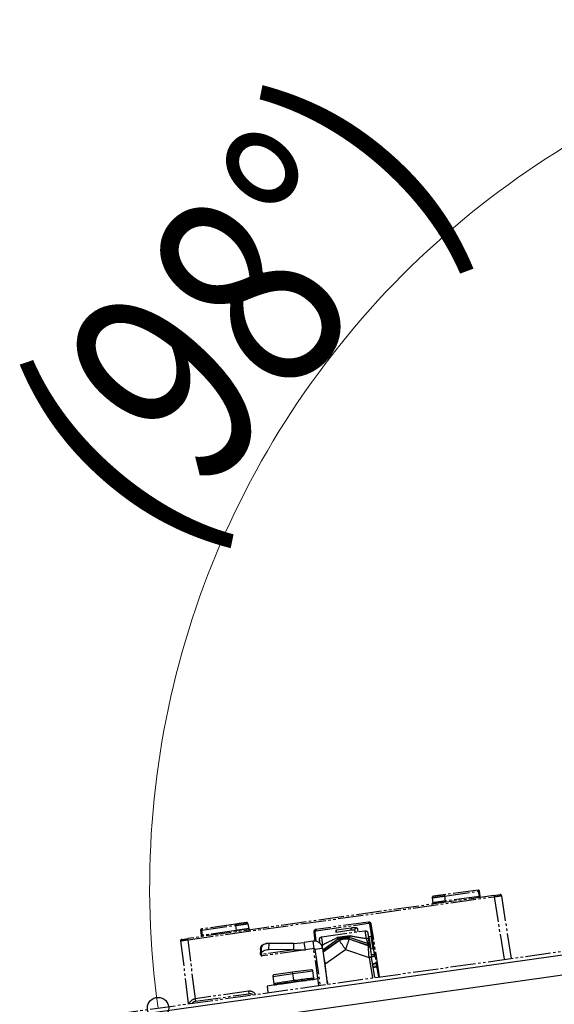
# Model space of a CAD drawing. Units: millimetres. Extents: x 0 to 8410, y 0 to 5940.
# Drawn here: x 4373 to 4584, y 3902 to 4292 of the extents above; entities that cross this region are included whole.
import ezdxf

# ---------------------------------------------------------------- set-up
doc = ezdxf.new("R2010")
doc.units = ezdxf.units.MM
doc.linetypes.add('YDIVIDE_1', pattern=[15, 10, -1, 1, -1, 1, -1])
doc.layers.add('YKK_13', color=4, linetype='Continuous', lineweight=30)
doc.layers.add('YKK_D', color=6, linetype='Continuous', lineweight=13)
doc.styles.add('text-b', font='extslim2.shx', dxfattribs={"width": 0.8, "bigfont": 'extfont2.shx'})

msp = doc.modelspace()

# ---------------------------------------------------------------- linework, layer by layer
at = {"layer": 'YKK_13', "linetype": 'YDIVIDE_1'}
for p, q in [((4560.51, 3945.13), (4439.39, 3928.11)), ((4554.22, 3947.27), (4540.9, 3945.4)), ((4540.9, 3945.4), (4540.97, 3944.91)), ((4540.97, 3944.91), (4554.29, 3946.79)), ((4554.22, 3947.27), (4554.29, 3946.79)), ((4554.29, 3946.79), (4554.61, 3944.79)), ((4555.1, 3944.86), (4554.79, 3946.86)), ((4560.51, 3945.13), (4562.99, 3945.48)), ((4560.51, 3945.13), (4560.58, 3944.64)), ((4567.48, 3920.26), (4563.55, 3945.06)), ((4439.46, 3927.62), (4560.58, 3944.64)), ((4536.06, 3944.23), (4536.3, 3942.22)), ((4540.97, 3944.91), (4541.25, 3942.92)), ((4554.61, 3944.79), (4541.25, 3942.92)), ((4541.25, 3942.92), (4541.32, 3942.43)), ((4554.61, 3944.79), (4554.65, 3944.55)), ((4554.65, 3944.55), (4554.75, 3944.56)), ((4554.75, 3944.56), (4554.65, 3944.55)), ((4554.65, 3944.55), (4554.69, 3944.31)), ((4554.75, 3944.56), (4554.84, 3944.56)), ((4554.84, 3944.56), (4554.75, 3944.56)), ((4554.84, 3944.56), (4554.93, 3944.55)), ((4554.93, 3944.55), (4554.84, 3944.56)), ((4554.93, 3944.55), (4555.01, 3944.53)), ((4555.01, 3944.53), (4554.93, 3944.55)), ((4555.01, 3944.53), (4555.08, 3944.5)), ((4555.07, 3944.51), (4555.01, 3944.53)), ((4555.13, 3944.47), (4555.07, 3944.51)), ((4555.08, 3944.5), (4555.13, 3944.47)), ((4555.18, 3944.38), (4555.1, 3944.86)), ((4555.13, 3944.47), (4555.16, 3944.42)), ((4555.16, 3944.43), (4555.13, 3944.47)), ((4555.18, 3944.38), (4555.16, 3944.43)), ((4555.16, 3944.42), (4555.18, 3944.38)), ((4560.58, 3944.64), (4564.51, 3919.84)), ((4409.64, 3898.07), (4690.9, 3937.6)), ((4458.17, 3933.78), (4444.85, 3931.9)), ((4458.24, 3933.29), (4458.17, 3933.78)), ((4463.15, 3933.98), (4463.47, 3931.99)), ((4510.84, 3934.62), (4490.04, 3931.7)), ((4490.11, 3931.2), (4510.91, 3934.12)), ((4510.84, 3934.62), (4510.91, 3934.12)), ((4512.3, 3928.05), (4511.44, 3933.81)), ((4511.47, 3933.7), (4514.77, 3912.85)), ((4515.27, 3912.92), (4511.96, 3933.79)), ((4444.42, 3931.35), (4444.67, 3929.34)), ((4444.85, 3931.9), (4444.92, 3931.42)), ((4444.92, 3931.42), (4458.24, 3933.29)), ((4445.16, 3929.41), (4444.92, 3931.42)), ((4458.52, 3931.29), (4445.16, 3929.41)), ((4458.24, 3933.29), (4458.52, 3931.29)), ((4458.59, 3930.8), (4458.52, 3931.29)), ((4489.19, 3930.59), (4489.61, 3927.11)), ((4490.18, 3927.02), (4489.68, 3930.75)), ((4490.13, 3927.03), (4489.69, 3930.64)), ((4490.04, 3931.7), (4490.11, 3931.2)), ((4492.34, 3928.78), (4509.43, 3931.18)), ((4498, 3931.51), (4503.95, 3932.35)), ((4498, 3931.5), (4498.01, 3931.51)), ((4498.01, 3931.42), (4498, 3931.5)), ((4498.01, 3931.51), (4498.01, 3931.44)), ((4498.01, 3931.44), (4498.02, 3931.3)), ((4498.02, 3931.28), (4498.01, 3931.42)), ((4498.02, 3931.3), (4498.04, 3931.13)), ((4498.03, 3931.09), (4498.02, 3931.28)), ((4498.04, 3930.9), (4498.03, 3931.09)), ((4498.04, 3931.13), (4498.05, 3930.93)), ((4498.06, 3930.72), (4498.04, 3930.9)), ((4498.05, 3930.93), (4498.06, 3930.75)), ((4498.06, 3930.75), (4498.07, 3930.61)), ((4498.07, 3930.59), (4498.06, 3930.72)), ((4504.02, 3931.35), (4498.07, 3930.52)), ((4498.07, 3930.61), (4498.08, 3930.53)), ((4498.07, 3930.52), (4498.07, 3930.59)), ((4498.08, 3930.53), (4498.07, 3930.52)), ((4504.02, 3931.35), (4504.02, 3931.35)), ((4505.66, 3930.65), (4505.51, 3931.74)), ((4506.5, 3931.87), (4506.65, 3930.79)), ((4436.49, 3927.2), (4439.55, 3902.28)), ((4436.92, 3927.76), (4439.39, 3928.11)), ((4439.46, 3927.62), (4439.39, 3928.11)), ((4442.33, 3904.28), (4439.46, 3927.62)), ((4444.67, 3929.34), (4444.73, 3928.86)), ((4444.73, 3928.91), (4444.75, 3928.96)), ((4444.73, 3928.9), (4444.75, 3928.95)), ((4444.73, 3928.86), (4444.73, 3928.91)), ((4444.73, 3928.85), (4444.73, 3928.9)), ((4444.75, 3928.96), (4444.79, 3929.01)), ((4444.75, 3928.95), (4444.79, 3929)), ((4444.79, 3929), (4444.85, 3929.05)), ((4444.79, 3929.01), (4444.85, 3929.05)), ((4444.85, 3929.05), (4444.92, 3929.09)), ((4444.85, 3929.05), (4444.92, 3929.09)), ((4444.92, 3929.09), (4445, 3929.13)), ((4444.92, 3929.09), (4445, 3929.13)), ((4445, 3929.13), (4445.09, 3929.15)), ((4445, 3929.13), (4445.09, 3929.15)), ((4445.09, 3929.15), (4445.19, 3929.17)), ((4445.09, 3929.15), (4445.19, 3929.17)), ((4445.19, 3929.17), (4445.16, 3929.41)), ((4445.19, 3929.17), (4445.22, 3928.92)), ((4468.69, 3925.42), (4469.04, 3925.67)), ((4469.39, 3925.72), (4469.03, 3925.47)), ((4469.04, 3925.67), (4469.47, 3925.88)), ((4469.84, 3925.93), (4469.39, 3925.72)), ((4469.47, 3925.88), (4469.98, 3926.03)), ((4470.36, 3926.08), (4469.84, 3925.93)), ((4469.98, 3926.03), (4470.53, 3926.12)), ((4470.92, 3926.17), (4470.36, 3926.08)), ((4470.53, 3926.12), (4470.54, 3926.12)), ((4471.5, 3926.2), (4470.92, 3926.17)), ((4471.43, 3923.74), (4471.5, 3926.2)), ((4481.31, 3926.08), (4471.5, 3926.2)), ((4481.24, 3923.62), (4481.31, 3926.08)), ((4481.31, 3926.08), (4485.44, 3926.6)), ((4488.91, 3927.09), (4485.44, 3926.6)), ((4485.86, 3923.63), (4485.44, 3926.6)), ((4489.33, 3924.12), (4488.91, 3927.09)), ((4492.66, 3924.31), (4492.72, 3925.73)), ((4492.72, 3923.68), (4499.03, 3928.09)), ((4492.82, 3922.99), (4499.27, 3927.5)), ((4499.3, 3927.24), (4492.85, 3922.73)), ((4503.62, 3929.18), (4498.48, 3928.46)), ((4499.03, 3928.09), (4499.2, 3928.18)), ((4499.27, 3927.5), (4499.3, 3927.24)), ((4499.38, 3928.25), (4499.48, 3928.26)), ((4502.81, 3928.73), (4502.71, 3928.72)), ((4503.16, 3927.79), (4503.12, 3928.05)), ((4503.12, 3928.05), (4510.75, 3925.42)), ((4510.79, 3925.16), (4503.16, 3927.79)), ((4503.19, 3928.68), (4510.71, 3926.09)), ((4510.1, 3928.16), (4509.91, 3928.14)), ((4510.29, 3928.17), (4510.1, 3928.16)), ((4510.46, 3928.16), (4510.29, 3928.17)), ((4510.62, 3928.14), (4510.46, 3928.16)), ((4510.75, 3928.1), (4510.62, 3928.14)), ((4510.85, 3928.05), (4510.75, 3928.1)), ((4510.92, 3927.99), (4510.85, 3928.05)), ((4510.95, 3927.92), (4510.92, 3927.99)), ((4511.08, 3928.91), (4511.83, 3929)), ((4511.83, 3929), (4512.53, 3924.04)), ((4512.78, 3924.38), (4512.17, 3928.75)), ((4512.27, 3928.05), (4512.36, 3928.06)), ((4468.3, 3924.25), (4468.07, 3924.16)), ((4468.3, 3924.19), (4468.07, 3924.16)), ((4468.48, 3921.19), (4468.07, 3924.16)), ((4468.12, 3922.01), (4468.2, 3923.23)), ((4468.12, 3922.16), (4468.12, 3922.01)), ((4468.14, 3921.78), (4468.12, 3922.01)), ((4468.14, 3921.78), (4468.22, 3923.05)), ((4468.25, 3924.23), (4468.27, 3924.63)), ((4468.26, 3924.23), (4468.27, 3924.48)), ((4468.27, 3924.48), (4468.3, 3924.81)), ((4468.3, 3924.25), (4468.27, 3924.48)), ((4468.3, 3924.81), (4468.44, 3925.13)), ((4468.3, 3924.19), (4468.55, 3924.28)), ((4468.3, 3924.25), (4468.53, 3924.28)), ((4468.3, 3924.19), (4468.49, 3922.86)), ((4468.44, 3925.13), (4468.69, 3925.42)), ((4468.47, 3922.11), (4468.54, 3924.57)), ((4468.47, 3922.06), (4468.52, 3922.39)), ((4468.47, 3922.06), (4468.48, 3921.82)), ((4481.24, 3923.62), (4468.48, 3921.82)), ((4468.52, 3922.39), (4468.69, 3922.71)), ((4468.59, 3924.85), (4468.54, 3924.57)), ((4468.76, 3925.17), (4468.59, 3924.85)), ((4468.69, 3922.71), (4468.96, 3923.01)), ((4485.86, 3923.63), (4468.72, 3921.22)), ((4469.03, 3925.47), (4468.76, 3925.17)), ((4468.96, 3923.01), (4469.32, 3923.26)), ((4469.32, 3923.26), (4469.77, 3923.47)), ((4469.77, 3923.47), (4470.29, 3923.62)), ((4470.29, 3923.62), (4470.85, 3923.71)), ((4470.85, 3923.71), (4471.43, 3923.74)), ((4481.24, 3923.62), (4471.43, 3923.74)), ((4481.24, 3923.62), (4485.86, 3923.63)), ((4489.33, 3924.12), (4485.86, 3923.63)), ((4489.66, 3923.86), (4489.2, 3923.8)), ((4491.21, 3909.54), (4489.2, 3923.8)), ((4489.66, 3923.86), (4492.63, 3924.28)), ((4489.66, 3923.86), (4491.67, 3909.6)), ((4492.63, 3924.28), (4494.64, 3910.02)), ((4493.65, 3918.16), (4501.75, 3923.83)), ((4501.75, 3923.83), (4511.1, 3920.61)), ((4510.75, 3925.42), (4510.79, 3925.16)), ((4511.5, 3924.49), (4511.46, 3924.75)), ((4512.53, 3924.04), (4511.88, 3923.94)), ((4513.23, 3921.82), (4511.95, 3921.64)), ((4512.53, 3924.04), (4512.53, 3924.04)), ((4512.83, 3925.1), (4512.68, 3925.08)), ((4513.23, 3921.82), (4512.75, 3925.09)), ((4513.35, 3921.83), (4513.23, 3921.82)), ((4513.23, 3921.82), (4513.31, 3921.33)), ((4468.72, 3921.22), (4468.48, 3921.19)), ((4493.65, 3918.16), (4493.5, 3918.14)), ((4494.65, 3910.02), (4493.65, 3918.16)), ((4511.1, 3920.61), (4512.39, 3912.51)), ((4512.03, 3921.15), (4513.31, 3921.33)), ((4513.49, 3920.95), (4512.09, 3920.75)), ((4513.38, 3912.65), (4512.1, 3920.73)), ((4512.48, 3918.28), (4513.88, 3918.48)), ((4512.53, 3917.98), (4513.93, 3918.18)), ((4513.31, 3921.33), (4513.43, 3921.34)), ((4472.97, 3913.13), (4480.89, 3914.25)), ((4480.82, 3914.74), (4473.39, 3913.7)), ((4488.25, 3915.79), (4480.82, 3914.74)), ((4480.89, 3914.25), (4480.82, 3914.74)), ((4480.89, 3914.25), (4488.81, 3915.36)), ((4481.26, 3911.59), (4480.89, 3914.25)), ((4489.22, 3912.44), (4488.81, 3915.36)), ((4514.09, 3917.2), (4512.69, 3917)), ((4512.73, 3916.7), (4514.13, 3916.9)), ((4472.97, 3913.13), (4473.38, 3910.22)), ((4473.38, 3910.22), (4473.39, 3910.16)), ((4477.48, 3910.23), (4473.95, 3909.74)), ((4476.49, 3910.13), (4476.49, 3910.15)), ((4477.48, 3910.23), (4477.46, 3910.39)), ((4485.27, 3911.33), (4477.48, 3910.23)), ((4481.26, 3911.59), (4481.33, 3911.1)), ((4485.25, 3911.48), (4485.27, 3911.33)), ((4488.8, 3911.82), (4485.27, 3911.33)), ((4486.25, 3911.52), (4486.25, 3911.5)), ((4490.85, 3912.11), (4488.8, 3911.82)), ((4488.8, 3911.88), (4488.8, 3911.82)), ((4489.23, 3912.39), (4489.22, 3912.44)), ((4463.3, 3907.23), (4442.28, 3904.28)), ((4442.41, 3903.3), (4463.44, 3906.26)), ((4463.3, 3907.23), (4463.44, 3906.26)), ((4473.95, 3909.74), (4470.71, 3909.28)), ((4470.71, 3909.28), (4471.05, 3906.7)), ((4473.95, 3909.74), (4473.94, 3909.79)), ((4442.28, 3904.28), (4442.41, 3903.3))]:
    msp.add_line(p, q, dxfattribs=at)
at = {"layer": 'YKK_13'}
for p, q in [((4407.85, 3896.41), (4690.9, 3936.19)), ((4731.82, 3933.86), (4408.97, 3888.49))]:
    msp.add_line(p, q, dxfattribs=at)
at = {"layer": 'YKK_13', "linetype": 'YDIVIDE_1'}
for centre, radius, start, end in [((4554.29, 3946.78), 0.5, 9, 98), ((4555.54, 3939.73), 7.17, 96.0016, 99.9984), ((4563.06, 3944.98), 0.5, 9, 98), ((4535.81, 3942.16), 0.5, 278, 7), ((4536.55, 3944.29), 0.5, 98, 187), ((4555.85, 3937.74), 7.17, 96.0016, 99.9984), ((4462.66, 3933.9), 0.5, 9, 98), ((4510.98, 3933.63), 1, 9, 98), ((4510.98, 3933.62), 0.5, 9, 98), ((4512.96, 3926.68), 7.17, 98.0014, 101.9974), ((4444.92, 3931.41), 0.5, 98, 187), ((4445.67, 3924.29), 7.17, 96.0016, 99.9984), ((4463.96, 3932.06), 0.5, 189, 278), ((4490.18, 3930.71), 1, 98, 187), ((4490.19, 3923.48), 7.17, 94.0026, 97.9986), ((4490.18, 3930.7), 0.5, 98, 187), ((4488.36, 3930.74), 15.67, 2.2258, 5.8825), ((4506.01, 3931.8), 0.5, 9.0726, 186.9479), ((4436.99, 3927.26), 0.5, 98, 187), ((4445.91, 3922.28), 7.17, 96.0016, 99.9984), ((4489.37, 3923.82), 3.3, 7.9914, 97.9914), ((4492.96, 3923.56), 2.18, 96.4494, 111.8462), ((4499.6, 3927.28), 0.99, 102.7648, 113.7075), ((4501.99, 3922.11), 5.79, 78.3462, 117.6538), ((4379.1, 3838.47), 149.44, 34.8377, 36.4477), ((4499.96, 3926.92), 1.09, 119.4828, 124.6499), ((4643.18, 3875.58), 149.44, 159.5523, 161.1623), ((4502.87, 3927.74), 0.99, 70.8709, 93.2353), ((4502.62, 3927.29), 1.09, 71.3501, 76.5172), ((4511.87, 3928.7), 0.3, 8, 97), ((4488.91, 3923.75), 0.3, 7.9914, 97.9914), ((4489.37, 3923.82), 0.3, 7.9914, 97.9914), ((4510.62, 3924.58), 0.858, 11.6321, 81.3356), ((4510.66, 3924.31), 0.858, 11.6321, 81.3356), ((4512.48, 3924.34), 0.3, 279, 8), ((4512.3, 3914.62), 6.11, 91.953, 101.3396), ((4488.32, 3915.29), 0.5, 8, 98), ((4473.46, 3913.2), 0.5, 98, 188), ((4473.87, 3910.29), 0.5, 188.0175, 278.0175), ((4473.88, 3910.23), 0.5, 188, 278), ((4488.73, 3912.38), 0.5, 277.9825, 7.9825), ((4488.73, 3912.32), 0.5, 278, 8), ((4463.72, 3904.26), 3, 35.8181, 98), ((4463.72, 3904.28), 2, 51.731, 98), ((4442.69, 3901.3), 3, 98, 160.1819), ((4442.69, 3901.32), 2, 98, 144.269)]:
    msp.add_arc(centre, radius, start, end, dxfattribs=at)
at = {"layer": 'YKK_13', "linetype": 'YDIVIDE_1', "extrusion": (0, 0, -1)}
for centre, major_axis, ratio, start_param, end_param in [((4560.58, 3944.63), (2.97, 0.43), 0.002908, 4.712651, 6.283143), ((4510.2, 3926.24), (-0.76, 4.94), 0.00033, 6.282873, 7.459542), ((4511.19, 3926.4), (-0.63, 3.95), 0.000412, 0.121109, 1.17636), ((4439.46, 3927.61), (2.97, 0.41), 0.002908, 3.141635, 4.712127), ((4491.97, 3923.7), (-0.49, 3.97), 0.000412, 5.390662, 6.015187), ((4492.96, 3923.82), (-0.63, 4.96), 0.00033, 5.106828, 6.282268), ((4487.35, 3923.03), (14.85, 7.14), 0.006833, 5.085375, 5.562626), ((4501.74, 3923.89), (-1.61, 4.93), 0.404744, 5.658669, 5.755111), ((4501.74, 3923.89), (3.44, 4.38), 0.772747, 4.950711, 5.005841), ((4501.1, 3928.44), (1.98, 0.28), 0.043528, 3.758465, 5.666313), ((4501.52, 3925.47), (4.95, 0.7), 0.52885, 4.367282, 5.057496), ((4501.74, 3923.89), (4.51, -3.26), 0.772747, 4.418937, 4.474067), ((4501.74, 3923.89), (0.19, 5.18), 0.404744, 0.528075, 0.624516), ((4515.81, 3927.03), (16.24, -2.77), 0.006833, 3.862151, 4.339403), ((4511.09, 3920.67), (-0.38, 5.42), 0.002843, 5.781855, 6.305454), ((4511.13, 3920.41), (-0.38, 5.42), 0.002843, 4.750209, 5.781855), ((4512.12, 3920.57), (-0.71, 4.47), 0.000364, 0.502732, 1.534379), ((4493.67, 3917.96), (-1.13, 5.32), 0.002843, 1.120141, 1.532977), ((4481.3, 3911.33), (7.92, 1.11), 0.032738, 3.141593, 4.712389), ((4481.37, 3910.84), (7.43, 1.04), 0.034921, 3.141593, 4.712389), ((4481.44, 3910.84), (4.95, 0.7), 0.034942, 3.140982, 4.69846), ((4477.48, 3910.27), (0.99, 0.139), 0.034899, 1.570491, 3.140983), ((4481.3, 3911.33), (7.92, 1.11), 0.032738, 4.712389, 6.283185), ((4481.37, 3910.84), (7.43, 1.04), 0.034921, 4.712389, 6.283185), ((4481.3, 3910.82), (4.95, 0.7), 0.034942, 4.726318, 6.283796), ((4485.26, 3911.36), (0.99, 0.139), 0.034899, 0.00061, 1.571101)]:
    msp.add_ellipse(centre, major_axis=major_axis, ratio=ratio, start_param=start_param, end_param=end_param, dxfattribs=at)
at = {"layer": 'YKK_13', "linetype": 'YDIVIDE_1'}
for points, knots in [([(4540.9, 3945.4), (4540.57, 3945.36), (4539.75, 3945.24), (4538.51, 3945.07), (4537.39, 3944.91), (4536.63, 3944.8), (4536.53, 3944.79), (4536.49, 3944.78)], [0, 0, 0, 0, 0.141955, 0.356662, 0.570739, 0.785388, 1, 1, 1, 1]), ([(4536.06, 3944.23), (4536.06, 3944.23), (4536.06, 3944.23), (4536.25, 3944.25), (4537.06, 3944.37), (4538.31, 3944.54), (4539.69, 3944.74), (4540.6, 3944.86), (4540.97, 3944.91)], [0, 0, 0, 0, 0.000008, 0.214535, 0.429243, 0.64332, 0.858061, 1, 1, 1, 1]), ([(4541.25, 3942.92), (4541.25, 3942.92), (4540.64, 3942.83), (4539.47, 3942.67), (4537.97, 3942.46), (4536.89, 3942.31), (4536.37, 3942.23), (4536.32, 3942.22), (4536.3, 3942.22)], [0, 0, 0, 0, 0.000008, 0.235457, 0.45065, 0.665051, 0.879813, 1, 1, 1, 1]), ([(4462.59, 3934.4), (4462.56, 3934.39), (4462.51, 3934.38), (4461.98, 3934.31), (4460.98, 3934.17), (4459.66, 3933.98), (4458.67, 3933.84), (4458.17, 3933.78)], [0, 0, 0, 0, 0.141955, 0.356662, 0.570739, 0.785388, 1, 1, 1, 1]), ([(4458.24, 3933.29), (4458.24, 3933.29), (4458.79, 3933.37), (4459.9, 3933.52), (4461.36, 3933.73), (4462.48, 3933.88), (4463.06, 3933.97), (4463.13, 3933.97), (4463.15, 3933.98)], [0, 0, 0, 0, 0.000008, 0.214535, 0.429243, 0.64332, 0.858061, 1, 1, 1, 1]), ([(4463.47, 3931.99), (4463.47, 3931.99), (4463.47, 3931.99), (4463.25, 3931.95), (4462.35, 3931.83), (4461.05, 3931.65), (4459.7, 3931.46), (4458.83, 3931.33), (4458.52, 3931.29)], [0, 0, 0, 0, 0.000008, 0.235457, 0.45065, 0.665051, 0.879813, 1, 1, 1, 1]), ([(4503.95, 3932.35), (4504.18, 3932.38), (4504.64, 3932.43), (4505.34, 3932.46), (4505.83, 3932.44), (4506.2, 3932.32), (4506.42, 3932.13), (4506.47, 3931.97), (4506.5, 3931.87)], [0, 0, 0, 0, 0.20042, 0.382858, 0.647018, 0.78928, 0.882137, 1, 1, 1, 1]), ([(4505.55, 3931.45), (4505.52, 3931.45), (4505.41, 3931.46), (4505.1, 3931.46), (4504.62, 3931.43), (4504.22, 3931.38), (4504.02, 3931.35)], [0, 0, 0, 0, 0.142723, 0.381461, 0.673444, 1, 1, 1, 1]), ([(4509.46, 3931.17), (4509.56, 3931.18), (4509.76, 3931.2), (4510.03, 3931.1), (4510.24, 3930.95), (4510.38, 3930.79), (4510.47, 3930.65), (4510.52, 3930.52), (4510.54, 3930.44), (4510.55, 3930.4), (4510.56, 3930.38), (4510.56, 3930.37), (4510.56, 3930.36), (4510.56, 3930.35), (4510.56, 3930.35), (4510.57, 3930.32), (4510.57, 3930.31)], [0, 0, 0, 0, 0.152655, 0.307157, 0.43513, 0.54324, 0.632094, 0.70066, 0.747071, 0.763345, 0.773202, 0.78279, 0.79766, 0.830032, 0.948813, 1, 1, 1, 1]), ([(4491.5, 3927.5), (4491.5, 3927.54), (4491.49, 3927.64), (4491.48, 3927.66), (4491.48, 3927.68), (4491.48, 3927.69), (4491.48, 3927.71), (4491.48, 3927.74), (4491.47, 3927.81), (4491.48, 3927.98), (4491.55, 3928.21), (4491.72, 3928.47), (4491.97, 3928.67), (4492.2, 3928.78), (4492.34, 3928.78), (4492.36, 3928.78)], [0, 0, 0, 0, 0.131208, 0.350846, 0.380458, 0.395465, 0.403958, 0.413184, 0.436229, 0.489685, 0.608113, 0.715704, 0.84251, 0.981569, 1, 1, 1, 1]), ([(4498.48, 3928.46), (4498.48, 3928.46), (4498.61, 3928.23), (4498.72, 3928.08), (4498.83, 3927.93)], [0, 0, 0, 0, 0.014888, 1, 1, 1, 1]), ([(4498.95, 3928.08), (4498.8, 3928.19), (4498.65, 3928.29), (4498.48, 3928.46), (4498.48, 3928.46)], [0, 0, 0, 0, 0.985054, 1, 1, 1, 1]), ([(4499.03, 3928.09), (4499.02, 3928.07), (4499.01, 3928.04), (4499.22, 3927.94), (4499.32, 3927.84), (4499.34, 3927.82)], [0, 0, 0, 0, 0.48445, 0.85957, 1, 1, 1, 1]), ([(4499.43, 3927.87), (4499.41, 3927.9), (4499.35, 3928.02), (4499.2, 3928.14), (4499.32, 3928.21), (4499.38, 3928.25)], [0, 0, 0, 0, 0.150885, 0.530362, 1, 1, 1, 1]), ([(4499.5, 3927.7), (4499.5, 3927.7), (4499.49, 3927.7), (4499.49, 3927.71), (4499.48, 3927.71), (4499.47, 3927.72), (4499.44, 3927.74), (4499.4, 3927.78), (4499.36, 3927.8), (4499.34, 3927.82)], [0, 0, 0, 0, 0.031921, 0.039899, 0.095485, 0.172323, 0.31059, 0.55848, 1, 1, 1, 1]), ([(4499.5, 3927.7), (4499.5, 3927.7), (4499.49, 3927.71), (4499.48, 3927.73), (4499.47, 3927.76), (4499.45, 3927.8), (4499.44, 3927.84), (4499.43, 3927.87)], [0, 0, 0, 0, 0.040059, 0.148997, 0.278581, 0.524115, 1, 1, 1, 1]), ([(4502.78, 3928.72), (4502.8, 3928.73), (4502.87, 3928.74), (4502.94, 3928.73), (4502.98, 3928.72), (4502.99, 3928.72)], [0, 0, 0, 0, 0.221595, 0.891678, 1, 1, 1, 1]), ([(4502.87, 3928.35), (4502.88, 3928.39), (4502.91, 3928.54), (4503.01, 3928.68), (4502.88, 3928.71), (4502.81, 3928.73)], [0, 0, 0, 0, 0.130297, 0.594662, 1, 1, 1, 1]), ([(4502.87, 3928.35), (4502.87, 3928.33), (4502.87, 3928.28), (4502.86, 3928.23), (4502.85, 3928.2), (4502.85, 3928.18), (4502.85, 3928.17), (4502.85, 3928.17)], [0, 0, 0, 0, 0.475885, 0.721419, 0.851003, 0.959941, 1, 1, 1, 1]), ([(4502.97, 3928.33), (4502.95, 3928.3), (4502.92, 3928.27), (4502.89, 3928.23), (4502.87, 3928.2), (4502.86, 3928.19), (4502.86, 3928.18), (4502.85, 3928.17), (4502.85, 3928.17), (4502.85, 3928.17)], [0, 0, 0, 0, 0.44152, 0.68941, 0.827677, 0.904515, 0.960101, 0.968079, 1, 1, 1, 1]), ([(4502.97, 3928.33), (4503.06, 3928.44), (4503.22, 3928.64), (4503.2, 3928.67), (4503.19, 3928.68)], [0, 0, 0, 0, 0.580912, 1, 1, 1, 1]), ([(4503.62, 3929.18), (4503.61, 3929.18), (4503.49, 3928.96), (4503.37, 3928.82), (4503.26, 3928.67)], [0, 0, 0, 0, 0.014416, 1, 1, 1, 1]), ([(4503.44, 3928.59), (4503.5, 3928.76), (4503.56, 3928.93), (4503.61, 3929.18), (4503.62, 3929.18)], [0, 0, 0, 0, 0.98462, 1, 1, 1, 1]), ([(4509.91, 3928.14), (4510.01, 3927.83), (4510.22, 3927.19), (4510.47, 3926.48), (4510.56, 3926.22), (4510.6, 3926.13)], [0, 0, 0, 0, 0.387911, 0.785494, 1, 1, 1, 1]), ([(4510.71, 3926.08), (4510.74, 3926.07), (4510.85, 3926.05), (4511.01, 3925.93), (4511.16, 3925.79), (4511.22, 3925.68), (4511.25, 3925.64)], [0, 0, 0, 0, 0.11673, 0.478204, 0.783894, 1, 1, 1, 1]), ([(4510.8, 3929.04), (4510.8, 3929.04), (4510.82, 3929.01), (4510.87, 3928.96), (4510.93, 3928.92), (4510.97, 3928.92), (4510.98, 3928.92)], [0, 0, 0, 0, 0.061673, 0.425707, 0.920178, 1, 1, 1, 1]), ([(4511.35, 3925.37), (4511.33, 3925.49), (4511.28, 3925.81), (4511.14, 3926.71), (4511.01, 3927.52), (4510.95, 3927.92)], [0, 0, 0, 0, 0.241912, 0.629336, 1, 1, 1, 1]), ([(4511.88, 3923.97), (4511.88, 3923.97), (4511.88, 3923.94), (4511.84, 3924.21), (4511.76, 3924.72), (4511.64, 3925.44), (4511.51, 3926.27), (4511.37, 3927.11), (4511.25, 3927.88), (4511.15, 3928.48), (4511.09, 3928.86), (4511.09, 3928.89), (4511.08, 3928.91)], [0, 0, 0, 0, 0.050226, 0.156776, 0.26333, 0.369901, 0.476491, 0.583096, 0.689705, 0.796305, 0.902887, 1, 1, 1, 1]), ([(4511.25, 3925.64), (4511.26, 3925.63), (4511.29, 3925.58), (4511.32, 3925.5), (4511.35, 3925.41), (4511.36, 3925.36), (4511.36, 3925.34), (4511.37, 3925.33), (4511.37, 3925.32), (4511.37, 3925.31), (4511.37, 3925.28), (4511.39, 3925.16), (4511.44, 3924.88), (4511.46, 3924.75)], [0, 0, 0, 0, 0.011432, 0.072443, 0.115417, 0.133552, 0.142647, 0.149794, 0.159927, 0.180043, 0.242646, 0.633423, 1, 1, 1, 1])]:
    msp.add_open_spline(points, degree=3, knots=knots, dxfattribs=at)
for points in [[(4468.14, 3921.78), (4468.2, 3921.6), (4468.32, 3921.25), (4468.43, 3921.21), (4468.48, 3921.19)], [(4468.72, 3921.22), (4468.69, 3921.24), (4468.61, 3921.29), (4468.52, 3921.65), (4468.48, 3921.82)]]:
    msp.add_open_spline(points, degree=3, dxfattribs=at)
at = {"layer": 'YKK_D', "linetype": 'ByBlock', "lineweight": -2}
msp.add_circle((4427.57, 3900.59), 4.25, dxfattribs=at)
at = {"layer": 'YKK_D'}
msp.add_arc((4767.41, 3948.35), 343.18, 90, 188, dxfattribs=at)

# ---------------------------------------------------------------- texts
at = {"layer": 'YKK_D', "style": 'text-b', "width": 0.8}
msp.add_text('(98°)', height=80, rotation=49, dxfattribs=at).set_placement((4426.47, 4080.77))

doc.saveas('drawing.dxf')
